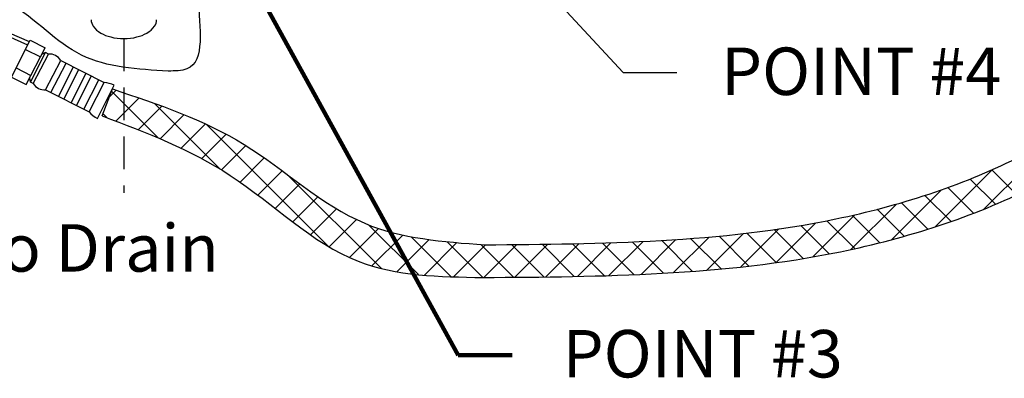
# Model space of a CAD drawing. Extents: x -139 to -37, y -60 to 31.
# Drawn here: x -114 to -92, y -60 to -52 of the extents above; entities that cross this region are included whole.
import ezdxf
from ezdxf.enums import TextEntityAlignment as Align

# ---------------------------------------------------------------- set-up
doc = ezdxf.new("R2010")
doc.units = 0
doc.header["$LTSCALE"] = 1.5
doc.header["$MEASUREMENT"] = 0
doc.linetypes.add('DASHED', pattern=[0.75, 0.5, -0.25])
doc.layers.get('0').update_dxf_attribs({"linetype": 'CONTINUOUS'})
doc.layers.add('hose', color=7, linetype='CONTINUOUS')
doc.styles.add('SIMPLEX', font='ARIAL.TTF', dxfattribs={"width": 0.875})
doc.dimstyles.get("Standard").update_dxf_attribs({"dimtxt": 0.18, "dimasz": 0.18, "dimexe": 0.18, "dimexo": 0.0625, "dimgap": 0.09, "dimtad": 0, "dimtih": 1, "dimtoh": 1, "dimdec": 4, "dimzin": 0, "dimdsep": 46, "dimtxsty": 'SIMPLEX', "dimcen": 0.09, "dimadec": 0, "dimazin": 0, "dimtfac": 1, "dimtdec": 4, "dimtofl": 0, "dimtmove": 2, "dimatfit": 3, "dimfxl": 1, "dimtolj": 1, "dimtzin": 0, "dimarcsym": 0})

msp = doc.modelspace()

# ---------------------------------------------------------------- hatches: boundary and pattern name
at = {"layer": 'hose', "linetype": 'Continuous'}
h = msp.add_hatch(dxfattribs=at)
h.set_pattern_fill('ANSI37', color=256, scale=4, style=0)
h.set_pattern_definition([(45, (-121.00715, -26.2957), (-0.3535534, 0.3535534), []), (135, (-121.00715, -26.2957), (-0.3535534, -0.3535534), [])])
edge = h.paths.add_edge_path()
edge.add_spline(control_points=[(-112.42, -54.045), (-111.407, -54.426), (-109.292, -55.234), (-106.903, -57.7), (-104.688, -57.735), (-103.692, -57.751)], knot_values=[0.075273, 0.075273, 0.075273, 0.075273, 3.31214, 6.844685, 9.729782, 9.729782, 9.729782, 9.729782], degree=3, periodic=0)
edge.add_spline(control_points=[(-103.692, -57.751), (-100.947, -57.732), (-96.651, -57.701), (-90.482, -55.74), (-85.956, -51.989), (-80.71, -49.552), (-80.321, -46.97), (-80.271, -45.529)], knot_values=[0, 0, 0, 0, 8.218589, 12.859389, 18.883519, 26.572013, 26.967664, 26.967664, 26.967664, 26.967664], degree=3, periodic=0)
edge.add_line((-80.271, -45.529), (-80.271, -19.698))
edge.add_line((-80.271, -19.698), (-80.936, -19.698))
edge.add_line((-80.936, -19.698), (-80.936, -45.42))
edge.add_spline(control_points=[(-80.936, -45.42), (-80.952, -45.954), (-81.034, -48.874), (-86.408, -51.381), (-90.709, -55.01), (-96.79, -56.947), (-100.952, -56.981), (-103.651, -57.002)], knot_values=[0, 0, 0, 0, 1.560977, 8.527904, 14.719046, 19.095513, 27.173177, 27.173177, 27.173177, 27.173177], degree=3, periodic=0)
edge.add_spline(control_points=[(-103.651, -57.002), (-104.607, -56.931), (-106.691, -56.776), (-109.05, -54.475), (-111.144, -53.775), (-112.187, -53.426)], knot_values=[0, 0, 0, 0, 2.795484, 6.096693, 9.376293, 9.376293, 9.376293, 9.376293], degree=3, periodic=0)
edge.add_line((-112.187, -53.426), (-112.42, -54.045))
edge = h.paths.add_edge_path(flags=17)
edge.add_line((-80.936, -19.698), (-80.271, -19.698))
edge.add_line((-80.936, -19.698), (-80.271, -19.698))

# ---------------------------------------------------------------- linework, layer by layer
at = {"linetype": 'DASHED'}
msp.add_line((-111.927, -52.264), (-111.927, -55.807), dxfattribs=at)
msp.add_lwpolyline([(-112.675, -51.836, 0.156851), (-112.627, -51.987, 0.106617), (-112.456, -52.142, 0.072341), (-112.226, -52.233, 0.058752), (-111.925, -52.269, 0.058752), (-111.624, -52.233, 0.072341), (-111.395, -52.142, 0.106617), (-111.224, -51.987, 0.156851), (-111.175, -51.836, 0.156851)], format="xyb")
msp.add_spline([(-110.903, -53.015), (-112.895, -52.649), (-114.543, -51.46), (-115.871, -50.59), (-116.146, -49.813), (-116.077, -48.76), (-114.703, -47.96), (-113.856, -46.496), (-114.497, -45.603), (-115.344, -44.208), (-115.58, -42.648), (-115.544, -40.232), (-114.481, -38.576), (-114.224, -36.672), (-114.114, -34.403), (-113.638, -32.573), (-111.477, -31.987), (-110.031, -31.561), (-109.269, -31.296), (-108.683, -31.422), (-108.116, -32.14), (-108.091, -33.19), (-108.459, -33.923), (-108.48, -35.696), (-107.867, -36.292), (-105.639, -37.532), (-104.814, -38.728), (-101.76, -39.347), (-100.15, -37.243), (-98.829, -36.914), (-97.662, -37.701), (-96.919, -42.197), (-97.992, -43.516), (-103.316, -45.496), (-106.207, -45.508), (-107.404, -45.055), (-108.435, -45.756), (-109.632, -47.034), (-109.839, -48.972), (-110.21, -51.364), (-110.479, -52.965), (-110.909, -53.015)], degree=3)
at = {"layer": 'hose', "linetype": 'Continuous'}
for p, q in [((-106.694, -46.332), (-100.478, -53.046)), ((-100.478, -53.046), (-99.243, -53.046)), ((-112.42, -54.045), (-112.187, -53.426))]:
    msp.add_line(p, q, dxfattribs=at)
at = {"layer": 'hose'}
for p, q in [((-114.126, -52.417), (-114.867, -52.093)), ((-114.091, -52.347), (-114.787, -52.044)), ((-114.501, -53.153), (-114.071, -52.308)), ((-114.071, -52.308), (-113.732, -52.48)), ((-114.178, -52.519), (-113.84, -52.692)), ((-114.163, -53.325), (-113.732, -52.48)), ((-114.068, -53.268), (-113.722, -52.591)), ((-113.722, -52.591), (-113.813, -52.638)), ((-113.656, -52.625), (-113.722, -52.591)), ((-114.001, -53.302), (-113.656, -52.625)), ((-113.718, -53.446), (-113.373, -52.769)), ((-113.596, -53.509), (-113.251, -52.831)), ((-113.373, -52.769), (-112.377, -53.276)), ((-114.394, -52.942), (-114.055, -53.114)), ((-113.427, -53.595), (-113.082, -52.918)), ((-113.305, -53.657), (-112.96, -52.98)), ((-114.501, -53.153), (-114.163, -53.325)), ((-114.068, -53.268), (-114.082, -53.168)), ((-114.001, -53.302), (-114.068, -53.268)), ((-113.135, -53.743), (-112.79, -53.066)), ((-113.014, -53.805), (-112.668, -53.128)), ((-112.844, -53.891), (-112.499, -53.214)), ((-112.722, -53.954), (-112.377, -53.276)), ((-113.718, -53.446), (-112.722, -53.954)), ((-112.532, -54.103), (-112.145, -53.342))]:
    msp.add_line(p, q, dxfattribs=at)
for centre, radius, start, end in [((-113.63, -52.924), 0.3, 31.0265, 94.9735), ((-112.468, -54.044), 0.773, 65.24, 83.2386), ((-113.744, -53.147), 0.3, 211.0265, 274.9735), ((-112.155, -53.429), 0.773, 222.7614, 240.76)]:
    msp.add_arc(centre, radius, start, end, dxfattribs=at)
at = {"layer": 'hose', "linetype": 'Continuous'}
for points, knots in [([(-103.692, -57.751), (-100.947, -57.732), (-96.651, -57.701), (-90.482, -55.74), (-85.956, -51.989), (-80.71, -49.552), (-80.321, -46.97), (-80.271, -45.529)], [0, 0, 0, 0, 8.218589, 12.859389, 18.883519, 26.572013, 26.967664, 26.967664, 26.967664, 26.967664]), ([(-112.42, -54.045), (-111.407, -54.426), (-109.292, -55.234), (-106.903, -57.7), (-104.688, -57.735), (-103.692, -57.751)], [0.075273, 0.075273, 0.075273, 0.075273, 3.31214, 6.844685, 9.729782, 9.729782, 9.729782, 9.729782])]:
    msp.add_open_spline(points, degree=3, knots=knots, dxfattribs=at)
for points in [[(-103.651, -57.002), (-95.595, -56.407), (-91.447, -55.012), (-86.249, -51.648), (-81.083, -46.974), (-80.936, -45.42)], [(-112.187, -53.426), (-109.165, -54.7), (-106.402, -56.507), (-103.651, -57.002)]]:
    msp.add_spline(points, degree=3, dxfattribs=at)

# ---------------------------------------------------------------- texts
at = {"style": 'SIMPLEX'}
for s, p in [('POINT #4', (-95.018, -53.564, 0.079)), ('POINT #3', (-98.651, -60.045, 0.079))]:
    msp.add_text(s, height=1.089, dxfattribs=at).set_placement(p, align=Align.CENTER)
msp.add_text('To Drain', height=1.089, dxfattribs=at).set_placement((-115.619, -57.617))

# ---------------------------------------------------------------- leaders
at = {"layer": 'hose', "linetype": 'Continuous'}
msp.add_leader([(-109.843, -49.391), (-104.259, -59.531), (-103.024, -59.531)], dimstyle='Standard', override={"dimtxt": 0.375, "dimasz": 1.5, "dimexe": 0.05, "dimexo": 0.05, "dimgap": 0.09, "dimtad": 0, "dimtih": 0, "dimcen": 0, "dimclrd": 256, "dimclre": 256, "dimclrt": 256, "dimlwd": 65535, "dimlwe": 65535}, dxfattribs=at)

doc.saveas('drawing.dxf')
